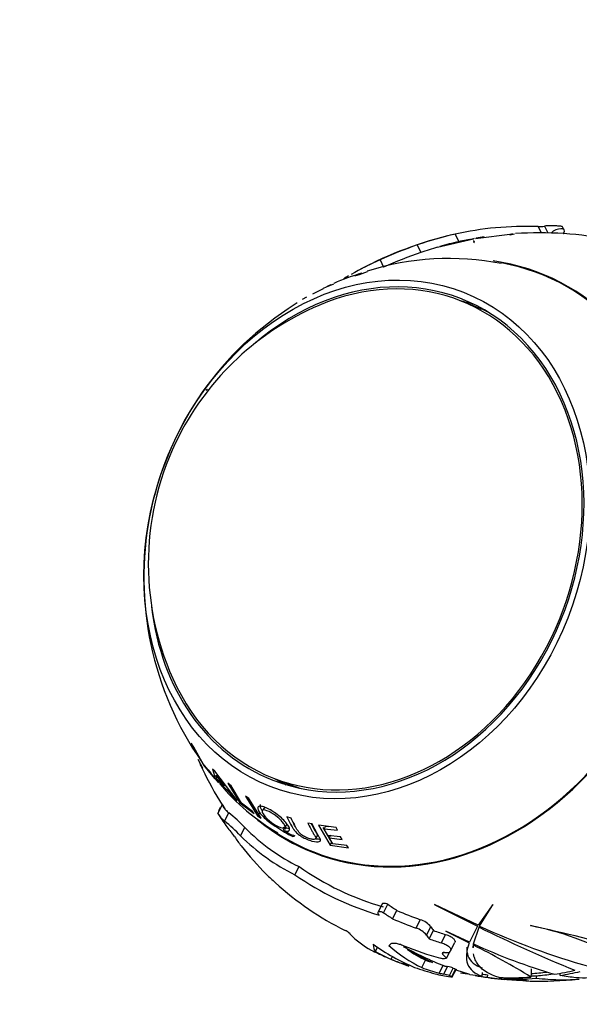
# Model space of a CAD drawing. Units: millimetres. Extents: x 0 to 1193, y 0 to 1772.
# Drawn here: x 831 to 872, y 513 to 584 of the extents above; entities that cross this region are included whole.
import ezdxf
from ezdxf import colors
from ezdxf.entities.mleader import LeaderData, LeaderLine
from ezdxf.math import Vec2, Vec3

# ---------------------------------------------------------------- set-up
doc = ezdxf.new("R2010")
doc.units = ezdxf.units.MM
doc.layers.add('DV7_Défaut', color=7, linetype='Continuous')
doc.layers.add('Défaut', color=7, linetype='Continuous')

# ---------------------------------------------------------------- blocks, each defined once
blk = doc.blocks.new('_DOT')
at = {"color": 0}
blk.add_line((0, 0), (-1, 0), dxfattribs=at)
at = {"color": 0, "const_width": 0.333}
blk.add_lwpolyline([(-0.1665, 0, 1), (0.1665, 0, 1)], format="xyb", close=True, dxfattribs=at)
blk = doc.blocks.new('SE6')
at = {"layer": 'DV7_Défaut', "color": 7, "linetype": 'Continuous'}
for p, q in [((868.799, 569.21), (869.02, 568.753)), ((869.266, 569.234), (869.501, 568.747)), ((870.689, 568.956), (870.573, 569.197)), ((862.811, 568.659), (863.074, 568.116)), ((864.287, 568.355), (866.945, 568.68)), ((866.945, 568.68), (866.766, 568.618)), ((866.766, 568.618), (866.787, 568.62)), ((866.787, 568.62), (867.106, 568.691)), ((870.652, 568.751), (870.636, 568.726)), ((860.073, 567.879), (860.335, 567.337)), ((861.545, 567.723), (864.133, 568.327)), ((864.142, 568.33), (861.702, 567.768)), ((864.183, 568.337), (864.142, 568.33)), ((864.145, 568.204), (864.162, 568.038)), ((864.162, 568.038), (864.182, 568.047)), ((864.182, 568.047), (864.22, 568.158)), ((864.908, 568.43), (864.305, 568.359)), ((857.387, 566.815), (857.646, 566.279)), ((856.081, 565.847), (855.57, 565.649)), ((855.57, 565.649), (855.908, 565.75)), ((855.908, 565.75), (856.478, 565.957)), ((853.524, 564.866), (854.061, 565.069)), ((853.603, 564.916), (853.592, 564.891)), ((853.828, 565.009), (853.603, 564.916)), ((853.143, 564.647), (852.525, 564.332)), ((853.295, 564.725), (853.143, 564.647)), ((853.295, 564.726), (853.3, 564.762)), ((853.3, 564.762), (853.524, 564.866)), ((851.401, 563.712), (850.763, 563.277)), ((851.792, 563.967), (852.095, 564.141)), ((864.269, 563.434), (863.185, 563.858)), ((850.763, 563.277), (850.753, 563.27)), ((844.921, 557.446), (844.815, 557.38)), ((843.95, 531.643), (843.746, 531.923)), ((843.746, 531.923), (844.593, 530.446)), ((844.676, 530.339), (843.95, 531.643)), ((844.249, 530.745), (844.254, 530.731)), ((844.607, 530.071), (844.249, 530.745)), ((844.254, 530.731), (844.56, 530.159)), ((844.505, 530.601), (844.546, 530.539)), ((844.593, 530.446), (845.477, 529.354)), ((845.352, 529.519), (844.676, 530.339)), ((845.305, 530.061), (845.499, 529.328)), ((845.467, 529.897), (845.305, 530.061)), ((845.477, 529.354), (845.352, 529.519)), ((847.082, 527.779), (845.467, 529.897)), ((845.69, 529.49), (845.499, 529.328)), ((845.621, 529.332), (845.555, 529.625)), ((845.555, 529.625), (846.124, 528.836)), ((849.695, 529.405), (850.778, 528.981)), ((845.499, 529.328), (845.728, 529.076)), ((846.124, 528.836), (845.621, 529.332)), ((845.728, 529.076), (845.645, 529.25)), ((845.645, 529.25), (846.334, 528.572)), ((846.397, 529.047), (847.27, 527.622)), ((846.642, 528.848), (846.397, 529.047)), ((847.39, 527.587), (846.642, 528.848)), ((846.334, 528.572), (846.836, 527.992)), ((846.836, 527.992), (847.082, 527.779)), ((847.664, 528.105), (848.541, 526.687)), ((847.925, 527.937), (847.664, 528.105)), ((848.802, 526.52), (847.925, 527.937)), ((845.686, 526.858), (845.996, 527.463)), ((846.237, 527.117), (846.011, 527.492)), ((846.044, 527.432), (846.209, 527.148)), ((847.27, 527.622), (848.312, 526.841)), ((848.186, 527.002), (847.39, 527.587)), ((849.044, 527.253), (848.888, 527.072)), ((846.162, 526.307), (846.471, 526.91)), ((848.312, 526.841), (848.186, 527.002)), ((848.698, 526.878), (848.541, 526.687)), ((848.541, 526.687), (848.802, 526.52)), ((850.966, 526.506), (850.668, 526.607)), ((847.317, 525.244), (847.623, 525.841)), ((850.533, 525.856), (850.396, 525.654)), ((850.526, 525.835), (850.662, 526.035)), ((852.498, 526.098), (852.184, 526.166)), ((852.938, 526.015), (853.795, 524.564)), ((854.233, 525.853), (852.938, 526.015)), ((853.263, 525.848), (853.894, 524.778)), ((853.463, 525.947), (853.354, 525.752)), ((853.463, 525.947), (853.697, 525.92)), ((854.327, 525.638), (854.233, 525.853)), ((851.093, 525.197), (851.241, 525.243)), ((852.752, 525.041), (852.865, 525.249)), ((853.601, 525.277), (853.354, 525.752)), ((853.354, 525.752), (854.327, 525.638)), ((854.538, 525.16), (853.601, 525.277)), ((853.813, 525.296), (853.71, 525.09)), ((853.992, 524.668), (853.71, 525.09)), ((853.71, 525.09), (854.646, 524.971)), ((854.646, 524.971), (854.538, 525.16)), ((853.894, 524.778), (853.795, 524.564)), ((853.795, 524.564), (855.109, 524.375)), ((854.989, 524.538), (853.992, 524.668)), ((855.109, 524.375), (854.989, 524.538)), ((851.242, 522.434), (851.542, 523.02)), ((857.554, 520.338), (857.247, 519.738)), ((857.647, 519.694), (857.956, 520.298)), ((861.329, 520.288), (861.345, 520.265)), ((864.464, 518.783), (861.329, 520.288)), ((861.345, 520.265), (864.42, 518.712)), ((865.53, 520.276), (864.464, 518.783)), ((864.574, 518.733), (865.538, 520.259)), ((865.538, 520.259), (865.53, 520.276)), ((858.301, 519.258), (858.609, 519.86)), ((859.988, 518.581), (860.298, 519.187)), ((864.42, 518.712), (863.843, 517.572)), ((864.546, 518.898), (864.536, 518.655)), ((864.583, 518.95), (864.574, 518.733)), ((868.246, 518.761), (868.26, 518.75)), ((855.23, 518.143), (855.235, 518.145)), ((855.235, 518.145), (855.24, 518.156)), ((860.745, 518.077), (861.053, 518.679)), ((860.941, 517.804), (861.247, 518.402)), ((861.819, 517.521), (862.127, 518.123)), ((862.141, 518.371), (862.145, 518.358)), ((863.843, 517.572), (862.141, 518.371)), ((862.145, 518.358), (863.819, 517.508)), ((864.139, 517.438), (864.536, 518.655)), ((862.481, 516.944), (862.785, 517.539)), ((864.124, 517.429), (864.114, 517.186)), ((857.05, 516.897), (857.206, 517.202)), ((861.9, 516.701), (861.96, 516.817)), ((862.194, 516.424), (862.398, 516.821)), ((858.202, 516.334), (858.299, 516.524)), ((859.04, 516.007), (859.092, 516.108)), ((859.368, 515.88), (859.408, 515.959)), ((859.406, 515.865), (859.445, 515.942)), ((859.456, 515.842), (859.495, 515.919)), ((860.398, 515.729), (860.673, 516.266)), ((861.647, 515.328), (861.936, 515.891)), ((862.194, 516.424), (862.191, 516.418)), ((861.988, 515.267), (862.266, 515.811)), ((862.4, 515.154), (862.68, 515.7)), ((862.563, 515.085), (862.842, 515.631)), ((862.609, 515.054), (862.888, 515.599)), ((863.877, 515.243), (862.881, 515.547)), ((863.202, 515.364), (863.711, 515.293)), ((864.263, 515.157), (864.264, 515.184)), ((864.754, 515.37), (864.744, 515.122)), ((865.14, 515.22), (865.132, 515.036)), ((865.133, 515.222), (865.14, 515.22)), ((868.293, 515.296), (868.282, 515.052)), ((868.307, 515.637), (868.293, 515.296)), ((868.672, 515.148), (868.68, 515.146)), ((868.68, 515.146), (868.672, 514.965)), ((870.389, 515.166), (870.396, 515.32)), ((866.381, 514.935), (866.384, 515.007))]:
    blk.add_line(p, q, dxfattribs=at)
for centre, radius, start, end in [((868.913, 571.622), 2.414, 267.29125, 278.40157), ((868.899, 541.754), 27.586, 102.96986, 118.09707), ((868.899, 541.754), 27, 98.50569, 99.73828), ((868.899, 541.754), 27, 78.84909, 93.69681), ((871.266, 535.695), 34.075, 109.17534, 114.03551), ((868.899, 541.754), 27, 100.83481, 101.27609), ((872.446, 532.615), 36.773, 109.22888, 113.73292), ((862.374, 547.261), 19.64, 78.94615, 107.50695), ((862.498, 545.165), 21.661, 107.23995, 112.97781), ((860.915, 544.88), 20.26, 113.11393, 152.89164), ((863.574, 543.886), 23.24, 123.47988, 214.86482), ((860.915, 544.88), 20.26, 152.89164, 204.11957), ((868.899, 541.754), 27, 204.74355, 205.47396), ((868.899, 541.754), 27, 205.47396, 205.68604), ((868.899, 541.754), 27, 205.68604, 211.9302), ((858.045, 539.238), 15.95, 219.8943, 239.751), ((868.899, 541.754), 27, 212.07379, 212.24973), ((868.899, 541.754), 27.586, 212.99542, 215.11599), ((839, 517.704), 11.856, 43.33644, 50.93471), ((838.219, 516.513), 12.61, 43.81752, 50.95214), ((854.202, 531.83), 7.325, 234.2734, 244.88514), ((854.223, 531.845), 7.105, 237.22647, 239.27409), ((843.952, 523.27), 3.506, 33.10699, 40.23611), ((852.248, 528.385), 3.299, 235.86101, 252.24358), ((868.899, 541.754), 27.586, 218.6583, 224.4322), ((884.465, 560.325), 51.756, 227.03036, 227.98283), ((859.847, 517.7), 1.554, 39.06608, 73.13003), ((886.324, 565.627), 51.693, 245.11755, 254.49608), ((837.618, 378.383), 143.681, 74.67681, 77.69214), ((864.258, 497.897), 21.233, 61.15386, 79.13666), ((859.515, 517.05), 1.602, 39.84747, 72.84615), ((911.237, 613.262), 105.506, 243.72771, 247.85158), ((843.694, 475.483), 46.587, 58.14269, 63.98366), ((881.785, 555.831), 42.254, 245.31596, 253.80801), ((872.438, 541.628), 27.799, 241.25721, 248.0173), ((875.223, 545.215), 32.327, 240.59118, 244.25396), ((868.899, 541.754), 27.586, 246.06574, 248.61675), ((865.496, 533.064), 18.253, 248.61675, 250.27095), ((855.781, 507.095), 9.49, 67.78831, 69.91193), ((862.934, 524.4), 9.235, 247.28702, 247.53843), ((868.862, 541.621), 27.384, 250.85928, 254.10842), ((861.624, 513.121), 2.176, 69.11214, 80.38408), ((861.932, 513.734), 2.103, 69.16913, 80.84373), ((868.899, 541.754), 27, 260.58122, 264.63369), ((868.246, 536.775), 21.961, 261.84871, 269.26148), ((868.809, 532.296), 17.53, 262.03657, 267.79699), ((868.899, 541.754), 27, 268.48239, 275.9487)]:
    blk.add_arc(centre, radius, start, end, dxfattribs=at)
for centre, major_axis, ratio, start_param, end_param in [((872.826, 549.824), (-21.431, 10.427), 0.763249, 5.245025, 5.521399), ((870.108, 549.09), (-23.583, 3.887), 0.841799, 5.161725, 5.285311), ((870.153, 568.697), (-0.537, -0.259), 0.464419, 2.486138, 5.35681), ((869.736, 568.629), (0.968, 0.467), 0.464419, -0.697616, -0.655455), ((870.108, 549.09), (-22.913, 3.776), 0.841799, -1.05374, -0.996759), ((870.108, 549.09), (-22.913, 3.776), 0.841799, -1.123965, -1.061027), ((872.826, 549.824), (-20.819, 10.13), 0.763249, -0.787766, -0.760601), ((856.44, 546.632), (-6.745, -17.227), 0.81339, 0, 3.815868), ((860.774, 544.935), (-8.185, -20.905), 0.81339, 0, 3.333791), ((860.774, 544.935), (-8.167, -20.858), 0.81339, 0, 3.30067), ((862.903, 544.955), (11.586, 21.701), 0.838734, 0.825383, 0.926739), ((856.44, 546.632), (-6.8, -17.366), 0.81339, 0, 4.133182), ((862.903, 544.955), (11.586, 21.701), 0.838734, 0.936131, 0.953198), ((858.336, 545.889), (-6.8, -17.366), 0.81339, 3.208751, 3.268508), ((857.524, 546.208), (-6.745, -17.227), 0.81339, 3.08039, 3.141593), ((856.44, 546.632), (-6.8, -17.366), 0.81339, 5.291596, 6.283185), ((856.44, 546.632), (-6.745, -17.227), 0.81339, 5.60891, 6.283185), ((858.336, 545.889), (-6.8, -17.366), 0.81339, 6.15627, 6.216027), ((857.524, 546.208), (-6.745, -17.227), 0.81339, 0, 0.066685), ((856.528, 548.07), (-10.838, -21.226), 0.014883, -0.199005, -0.030944), ((856.861, 547.664), (-10.234, -20.845), 0.228346, -0.13957, -0.098197), ((856.861, 547.664), (-10.534, -21.455), 0.228346, 6.124554, 6.248141), ((856.861, 547.664), (-10.234, -20.845), 0.228346, -0.09091, -0.03393), ((860.774, 544.935), (-8.185, -20.905), 0.81339, 5.992526, 6.283185), ((857.852, 547.115), (-10.667, -21.977), 0.285783, -0.157073, -0.096731), ((861.455, 544.799), (-9.066, -22.159), 0.764758, 5.970984, 6.232454), ((861.73, 545.762), (-12.686, -22.687), 0.457771, -0.247125, -0.184038), ((861.455, 544.799), (-9.315, -22.769), 0.764758, 5.976452, 6.230847), ((860.774, 544.935), (-8.167, -20.858), 0.81339, 6.1223, 6.283185), ((864.341, 543.175), (7.152, 22.928), 0.922037, 2.857069, 3.162123), ((864.341, 543.175), (7.348, 23.555), 0.922037, 2.85973, 3.15658), ((866.079, 542.736), (-8.818, -25.321), 0.88773, 5.918417, 6.174858), ((871.531, 539.368), (-15.729, -17.351), 0.964419, 0.12209, 0.156874), ((871.531, 539.368), (-16.181, -17.85), 0.964419, 0.126324, 0.160119), ((867.984, 541.132), (13.099, -19.272), 0.996709, 5.269613, 5.347735), ((867.984, 541.132), (13.479, -19.831), 0.996709, 5.267978, 5.343875), ((870.135, 541.06), (13.478, 24.015), 0.47274, 3.004216, 3.148912), ((876.381, 537.434), (-12.738, -22.063), 0.57735, -0.265726, -0.24421), ((876.381, 537.434), (-12.42, -21.512), 0.57735, -0.275169, -0.25303), ((868.852, 540.738), (-23.638, 1.083), 0.996941, 1.289216, 1.328239), ((871.98, 539.855), (14.191, 23.031), 0.742118, 3.087467, 3.258688), ((869.952, 541.203), (-12.764, -24.426), 0.116718, -0.178077, -0.055626), ((869.319, 541.543), (-12.368, -24.653), 0.113198, 0.251777, 0.275239), ((873.319, 539.146), (13.597, 23.049), 0.642349, 3.020735, 3.186387), ((868.649, 541.076), (24.097, -8.88), 0.997428, 4.683869, 4.792607), ((868.852, 540.738), (-24.304, 1.113), 0.996941, 1.285228, 1.323153), ((869.875, 541.082), (-15.576, -22.635), 0.875462, 0.118042, 0.162389), ((870.668, 540.643), (-14.555, -23.2), 0.773497, 0.051177, 0.11157), ((873.319, 539.146), (13.29, 22.529), 0.642349, 3.093577, 3.185273), ((876.381, 537.434), (-12.738, -22.063), 0.57735, -0.148374, -0.121387), ((865.515, 543.079), (-9.797, -25.019), 0.81339, 0.294316, 0.310899), ((873.755, 539.273), (-12.302, -24.081), 0.011489, 0.37588, 0.389792), ((868.321, 541.923), (-7.749, -26.422), 0.934158, 6.185463, 6.220432), ((869.608, 540.922), (-20.038, -17.09), 0.982967, 0.524374, 0.544955), ((869.608, 540.922), (-20.495, -17.48), 0.982967, 0.521534, 0.57085), ((868.899, 541.754), (-10.058, -25.687), 0.81339, 0.117713, 0.167769), ((868.409, 541.945), (-10.053, -25.673), 0.81339, 0.152598, 0.167929), ((874.696, 538.406), (-12.863, -22.279), 0.57735, 0.063759, 0.075604), ((870.042, 541.306), (-9.814, -25.064), 0.81339, 0.172682, 0.212306), ((870.426, 541.156), (-9.791, -25.004), 0.81339, 0.172119, 0.211929), ((870.426, 541.156), (-9.723, -24.831), 0.81339, 0.19265, 0.210599), ((870.426, 541.156), (-9.723, -24.831), 0.81339, 0.353014, 0.370667), ((870.042, 541.306), (-9.723, -24.831), 0.81339, 0.370536, 0.421129), ((870.421, 541.158), (-9.723, -24.831), 0.81339, 0.370536, 0.424664), ((870.042, 541.306), (-9.814, -25.064), 0.81339, 0.446919, 0.511401), ((870.426, 541.156), (-9.791, -25.004), 0.81339, 0.447037, 0.511719), ((870.042, 541.306), (-9.814, -25.064), 0.81339, 0.268751, 0.370819), ((870.426, 541.156), (-9.791, -25.004), 0.81339, 0.268461, 0.370876)]:
    blk.add_ellipse(centre, major_axis=major_axis, ratio=ratio, start_param=start_param, end_param=end_param, dxfattribs=at)
blk.add_ellipse((856.44, 546.632), major_axis=(-6.982, -17.832), ratio=0.81339, dxfattribs=at)
for points, knots in [([(870.575, 569.194), (870.574, 569.196), (870.572, 569.198), (870.569, 569.199), (870.558, 569.206), (870.534, 569.212), (870.498, 569.219), (870.467, 569.224), (870.426, 569.23), (870.379, 569.235), (870.335, 569.24), (870.286, 569.244), (870.234, 569.247), (870.18, 569.251), (870.122, 569.255), (870.065, 569.257), (870, 569.26), (869.934, 569.262), (869.87, 569.263), (869.795, 569.265), (869.722, 569.265), (869.656, 569.264), (869.578, 569.263), (869.506, 569.261), (869.446, 569.257), (869.381, 569.253), (869.327, 569.247), (869.291, 569.24), (869.281, 569.238), (869.273, 569.236), (869.266, 569.234)], [0, 0, 0, 0, 0.035573, 0.035573, 0.035573, 0.14855, 0.14855, 0.14855, 0.244796, 0.244796, 0.244796, 0.33272, 0.33272, 0.33272, 0.424748, 0.424748, 0.424748, 0.529784, 0.529784, 0.529784, 0.654234, 0.654234, 0.654234, 0.799926, 0.799926, 0.799926, 0.958907, 0.958907, 0.958907, 1, 1, 1, 1]), ([(850.396, 525.654), (850.63, 525.565), (850.777, 525.556), (850.894, 525.699), (850.847, 525.84), (850.631, 526.149), (850.543, 526.256), (850.332, 526.472), (850.202, 526.588), (849.809, 526.908), (849.539, 527.08), (849.128, 527.278), (849.011, 527.324), (848.815, 527.377), (848.739, 527.385), (848.613, 527.357), (848.576, 527.325), (848.554, 527.225), (848.567, 527.159), (848.656, 526.978), (848.72, 526.883), (848.888, 526.683), (848.988, 526.582), (849.371, 526.239), (849.642, 526.044), (849.925, 525.883)], [0, 0, 0, 0, 0.125, 0.125, 0.25, 0.25, 0.3125, 0.3125, 0.375, 0.375, 0.5, 0.5, 0.5625, 0.5625, 0.625, 0.625, 0.6875, 0.6875, 0.75, 0.75, 0.8125, 0.8125, 0.875, 0.875, 1, 1, 1, 1]), ([(848.75, 527.506), (848.738, 527.492), (848.707, 527.432), (848.742, 527.288), (848.83, 527.142), (848.874, 527.081)], [0, 0, 0, 0, 0.194769, 0.68416, 1, 1, 1, 1]), ([(849.373, 526.991), (849.593, 526.885), (849.799, 526.75), (850.111, 526.488), (850.202, 526.402), (850.354, 526.235), (850.419, 526.15), (850.558, 525.924), (850.563, 525.833), (850.401, 525.775), (850.26, 525.809), (849.827, 526.019), (849.619, 526.152), (849.19, 526.5), (849.034, 526.665), (848.847, 526.972), (848.844, 527.065), (849.009, 527.131), (849.154, 527.097), (849.373, 526.991)], [0, 0, 0, 0, 0.125, 0.125, 0.1875, 0.1875, 0.25, 0.25, 0.375, 0.375, 0.5, 0.5, 0.625, 0.625, 0.75, 0.75, 0.875, 0.875, 1, 1, 1, 1]), ([(850.668, 526.607), (850.798, 526.325), (850.913, 526.114), (851.05, 525.88), (851.09, 525.816), (851.139, 525.74), (851.154, 525.717), (851.174, 525.689), (851.18, 525.68), (851.188, 525.668), (851.191, 525.664), (851.195, 525.658), (851.196, 525.656), (851.199, 525.653), (851.197, 525.655), (851.265, 525.561), (851.338, 525.481), (851.463, 525.37), (851.514, 525.33), (851.598, 525.27), (851.627, 525.251), (851.687, 525.212), (851.724, 525.189), (851.861, 525.109), (851.976, 525.05), (852.218, 524.948), (852.351, 524.901), (852.723, 524.796), (852.899, 524.781), (853.057, 524.84), (853.084, 524.875), (853.087, 524.952), (853.082, 524.981), (853.064, 525.032), (853.057, 525.05), (853.043, 525.078), (853.039, 525.088), (853.031, 525.103), (853.028, 525.108), (853.022, 525.118), (853.017, 525.127), (853.011, 525.139), (852.996, 525.162), (852.961, 525.219), (852.948, 525.241), (852.924, 525.281), (852.916, 525.295), (852.902, 525.317), (852.898, 525.325), (852.888, 525.341), (852.881, 525.352), (852.832, 525.435), (852.788, 525.514), (852.656, 525.759), (852.574, 525.927), (852.498, 526.098)], [0, 0, 0, 0, 0.125, 0.125, 0.1875, 0.1875, 0.21875, 0.21875, 0.234375, 0.234375, 0.242188, 0.242188, 0.246094, 0.246094, 0.25, 0.25, 0.3125, 0.3125, 0.34375, 0.34375, 0.359375, 0.359375, 0.375, 0.375, 0.4375, 0.4375, 0.5, 0.5, 0.625, 0.625, 0.6875, 0.6875, 0.71875, 0.71875, 0.734375, 0.734375, 0.742188, 0.742188, 0.746094, 0.746094, 0.75, 0.75, 0.78125, 0.78125, 0.796875, 0.796875, 0.804688, 0.804688, 0.808594, 0.808594, 0.8125, 0.8125, 0.875, 0.875, 1, 1, 1, 1]), ([(850.533, 525.856), (850.604, 525.832), (850.724, 525.791), (850.814, 525.782), (850.846, 525.782)], [0, 0, 0, 0, 0.58995, 1, 1, 1, 1]), ([(850.951, 526.505), (851.012, 526.384), (851.104, 526.209), (851.199, 526.045), (851.233, 525.992)], [0, 0, 0, 0, 0.674242, 1, 1, 1, 1]), ([(852.184, 526.166), (852.247, 526.025), (852.315, 525.885), (852.422, 525.68), (852.459, 525.613), (852.516, 525.512), (852.535, 525.479), (852.564, 525.429), (852.574, 525.413), (852.589, 525.388), (852.594, 525.38), (852.604, 525.363), (852.607, 525.359), (852.642, 525.301), (852.666, 525.263), (852.693, 525.216), (852.702, 525.203), (852.712, 525.185), (852.715, 525.179), (852.721, 525.169), (852.721, 525.168), (852.76, 525.094), (852.765, 525.048), (852.715, 524.992), (852.669, 524.978), (852.533, 524.981), (852.45, 524.996), (852.219, 525.061), (852.111, 525.102), (851.96, 525.174), (851.911, 525.199), (851.818, 525.254), (851.768, 525.287), (851.692, 525.341), (851.656, 525.372), (851.604, 525.422), (851.587, 525.44), (851.562, 525.467), (851.554, 525.477), (851.537, 525.496), (851.525, 525.511), (851.506, 525.535), (851.488, 525.56), (851.456, 525.607), (851.444, 525.625), (851.42, 525.662), (851.403, 525.689), (851.234, 525.961), (851.092, 526.229), (850.966, 526.506)], [0, 0, 0, 0, 0.125, 0.125, 0.1875, 0.1875, 0.21875, 0.21875, 0.234375, 0.234375, 0.242188, 0.242188, 0.25, 0.25, 0.28125, 0.28125, 0.296875, 0.296875, 0.304688, 0.304688, 0.3125, 0.3125, 0.375, 0.375, 0.4375, 0.4375, 0.5, 0.5, 0.5625, 0.5625, 0.59375, 0.59375, 0.625, 0.625, 0.65625, 0.65625, 0.671875, 0.671875, 0.679688, 0.679688, 0.6875, 0.6875, 0.71875, 0.71875, 0.734375, 0.734375, 0.75, 0.75, 1, 1, 1, 1]), ([(852.426, 526.103), (852.452, 526.05), (852.547, 525.859), (852.683, 525.614), (852.845, 525.374), (852.868, 525.281), (852.862, 525.251)], [0, 0, 0, 0, 0.1688365, 0.611781, 0.8311714, 1, 1, 1, 1]), ([(857.554, 520.339), (857.566, 520.363), (857.592, 520.381), (857.669, 520.398), (857.721, 520.396), (857.838, 520.365), (857.903, 520.336), (857.956, 520.298)], [0, 0, 0, 0, 0.319763, 0.319763, 0.659882, 0.659882, 1, 1, 1, 1]), ([(857.257, 519.637), (857.216, 519.712), (857.243, 519.771), (857.36, 519.795), (857.413, 519.793), (857.53, 519.761), (857.594, 519.731), (857.647, 519.694)], [0, 0, 0, 0, 0.5, 0.5, 0.75, 0.75, 1, 1, 1, 1]), ([(855.235, 518.145), (855.253, 518.154), (855.219, 518.194), (855.076, 518.302), (854.97, 518.366), (854.882, 518.41)], [0, 0, 0, 0, 0.5, 0.5, 1, 1, 1, 1]), ([(862.127, 518.123), (862.242, 518.089), (862.351, 518.045), (862.542, 517.947), (862.622, 517.892), (862.74, 517.783), (862.777, 517.728), (862.811, 517.626), (862.807, 517.58), (862.785, 517.539)], [0, 0, 0, 0, 0.25, 0.25, 0.5, 0.5, 0.75, 0.75, 1, 1, 1, 1]), ([(859.109, 517.304), (859.003, 517.347), (858.897, 517.383), (858.693, 517.439), (858.598, 517.459), (858.346, 517.494), (858.225, 517.481), (858.175, 517.437)], [0, 0, 0, 0, 0.25, 0.25, 0.5, 0.5, 1, 1, 1, 1]), ([(861.819, 517.521), (861.933, 517.487), (862.043, 517.443), (862.233, 517.346), (862.313, 517.291), (862.432, 517.183), (862.47, 517.129), (862.506, 517.029), (862.502, 516.984), (862.481, 516.944)], [0, 0, 0, 0, 0.25, 0.25, 0.5, 0.5, 0.75, 0.75, 1, 1, 1, 1]), ([(863.819, 517.508), (863.596, 516.899), (863.561, 516.395), (863.792, 515.791), (863.918, 515.615), (864.262, 515.325), (864.48, 515.208), (864.744, 515.122)], [0, 0, 0, 0, 0.5, 0.5, 0.75, 0.75, 1, 1, 1, 1]), ([(862.043, 516.824), (861.971, 516.825), (861.917, 516.813), (861.862, 516.769), (861.863, 516.737), (861.9, 516.701)], [0, 0, 0, 0, 0.5, 0.5, 1, 1, 1, 1]), ([(863.647, 517.208), (863.637, 516.977), (863.668, 516.769), (863.816, 516.381), (863.942, 516.205), (864.286, 515.916), (864.504, 515.802), (864.768, 515.718)], [0, 0, 0, 0, 0.315745, 0.315745, 0.657873, 0.657873, 1, 1, 1, 1]), ([(865.993, 515.022), (865.316, 515.213), (864.82, 515.506), (864.426, 515.997), (864.358, 516.102), (864.248, 516.323), (864.204, 516.439), (864.16, 516.612), (864.148, 516.666), (864.139, 516.721)], [0, 0, 0, 0, 0.621471, 0.621471, 0.776838, 0.776838, 0.932206, 0.932206, 1, 1, 1, 1]), ([(859.406, 515.865), (859.448, 515.847), (859.465, 515.839), (859.438, 515.845), (859.395, 515.86), (859.334, 515.882)], [0, 0, 0, 0, 0.5, 0.5, 1, 1, 1, 1]), ([(862.191, 516.418), (862.174, 516.387), (862.12, 516.369), (861.96, 516.364), (861.857, 516.377), (861.752, 516.407)], [0, 0, 0, 0, 0.5, 0.5, 1, 1, 1, 1]), ([(872.615, 515.011), (872.552, 515.002), (872.486, 514.995), (872.157, 514.97), (871.855, 514.974), (871.178, 515.033), (870.802, 515.087), (870.389, 515.166)], [0, 0, 0, 0, 0.116441, 0.116441, 0.55822, 0.55822, 1, 1, 1, 1]), ([(862.563, 515.085), (862.606, 515.067), (862.62, 515.055), (862.584, 515.046), (862.536, 515.05), (862.471, 515.061)], [0, 0, 0, 0, 0.5, 0.5, 1, 1, 1, 1]), ([(868.672, 514.965), (869.251, 514.908), (869.782, 514.873), (870.513, 514.854), (870.745, 514.853), (871.188, 514.863), (871.399, 514.874), (871.654, 514.895), (871.711, 514.901), (871.767, 514.906)], [0, 0, 0, 0, 0.465618, 0.465618, 0.698427, 0.698427, 0.931235, 0.931235, 1, 1, 1, 1])]:
    blk.add_open_spline(points, degree=3, knots=knots, dxfattribs=at)
for points, degree in [([(844.707, 530.293), (844.707, 530.292), (844.862, 530.115), (845.174, 529.761)], 3), ([(852.762, 525.036), (852.881, 525.012), (852.986, 525.004), (853.061, 525.017)], 3), ([(857.319, 519.521), (857.288, 519.579), (857.257, 519.637)], 2), ([(864.114, 517.166), (864.116, 517.226), (864.121, 517.287), (864.128, 517.349)], 3), ([(862.032, 515.85), (862.149, 515.83), (862.266, 515.811)], 2), ([(862.4, 515.154), (862.481, 515.119), (862.563, 515.085)], 2), ([(862.842, 515.631), (862.876, 515.617), (862.891, 515.606), (862.888, 515.599)], 3)]:
    blk.add_open_spline(points, degree=degree, dxfattribs=at)

msp = doc.modelspace()

# ---------------------------------------------------------------- block references
at = {"layer": 'Défaut'}
msp.add_blockref('SE6', (0, 0), dxfattribs=at)

# ---------------------------------------------------------------- leaders
at = {"layer": 'Défaut', "color": 7, "linetype": 'Continuous'}
ml = msp.add_multileader_mtext('Standard', dxfattribs=at)
ml.set_content('{\\pxsm0.9;\\fSolid Edge ISO|b1||i0||c0|p34;\\W1.;26/04/2016\\P}', color=256)
ml.set_leader_properties()
ml.set_arrow_properties(name='DOT')
ml.build(insert=Vec2(0, 0))
ml.multileader.update_dxf_attribs({"leader_type": 0, "dogleg_length": 0, "arrow_head_size": 12})
ctx = ml.context
ctx.base_point, ctx.char_height, ctx.arrow_head_size, ctx.landing_gap_size = Vec3(1105.403, 1752.164), 12, 12, 4.2
notes = []
notes.append((ctx, [(0, (0, 0, 0), (0, 0), (1, 0), 1, [])]))
ctx.mtext.insert = Vec3(1107.403, 1758.284)
for ctx, leaders in notes:
    for number, flags, end, landing, length, lines in leaders:
        leader = LeaderData()
        leader.index, (leader.has_last_leader_line, leader.has_dogleg_vector, leader.attachment_direction) = number, flags
        leader.last_leader_point, leader.dogleg_vector, leader.dogleg_length = Vec3(end), Vec3(landing), length
        for number, points, colour, breaks in lines:
            line = LeaderLine()
            line.index, line.vertices, line.color, line.breaks = number, Vec3.list(points), colors.encode_raw_color(colour), breaks
            leader.lines.append(line)
        ctx.leaders.append(leader)

doc.saveas('drawing.dxf')
